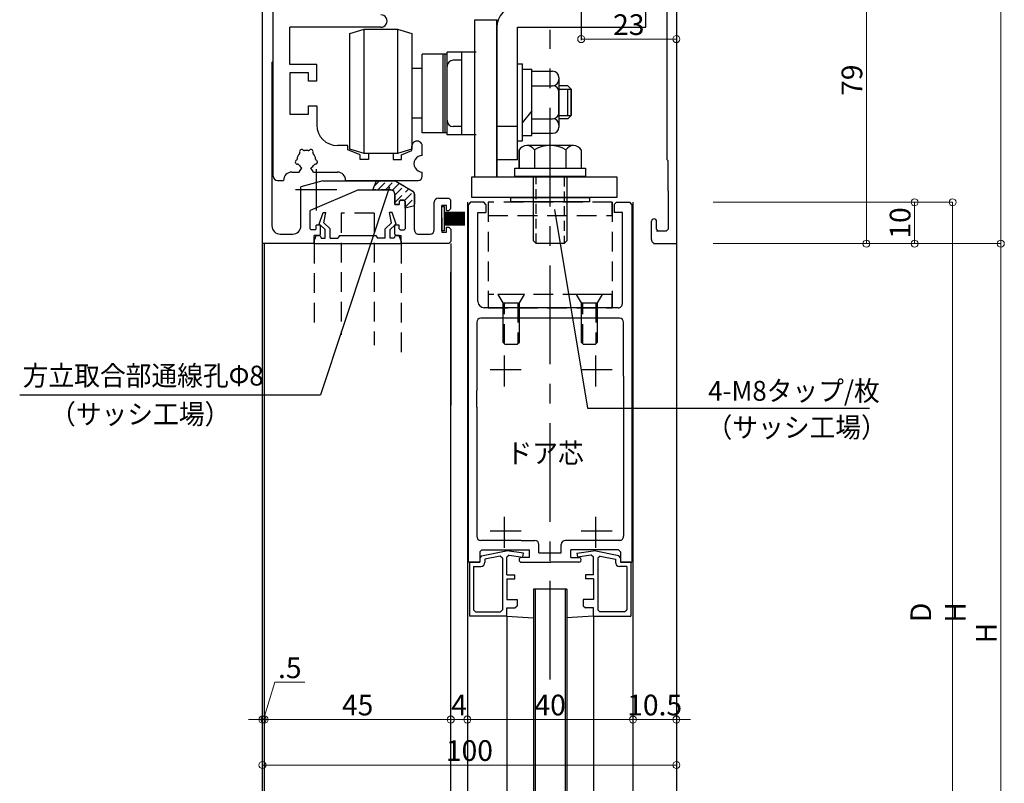
# Model space of a CAD drawing. Units: millimetres. Extents: x 1046 to 1886, y 351 to 945.
# Drawn here: x 1489 to 1727, y 523 to 707 of the extents above; entities that cross this region are included whole.
import ezdxf

# ---------------------------------------------------------------- set-up
doc = ezdxf.new("R2010")
doc.units = ezdxf.units.MM
doc.header["$LTSCALE"] = 0.75
for name, pattern in [('CENTER', [50.8, 31.75, -6.35, 6.35, -6.35]), ('HIDDEN', [9.525, 6.35, -3.175]), ('HIDDEN2', [4.7625, 3.175, -1.5875]), ('HIDDENX2', [19.05, 12.7, -6.35])]:
    doc.linetypes.add(name, pattern=pattern)
doc.layers.get('0').update_dxf_attribs({"lineweight": 25})
for name, color, linetype, lineweight in [('01SASH', 90, 'Continuous', 25), ('02DOOR', 92, 'Continuous', 25), ('02HOKYO', 132, 'Continuous', 20), ('03ENGINE', 150, 'Continuous', 25), ('05LINE', 53, 'Continuous', 18), ('05SUNPO', 140, 'Continuous', 18), ('06BUN', 7, 'Continuous', 18), ('07GLASS', 130, 'Continuous', 25), ('08CENTER', 252, 'CENTER', 25), ('09biss', 231, 'Continuous', 13), ('09BOLT', 230, 'Continuous', 25), ('09PARTS', 30, 'Continuous', 20)]:
    doc.layers.add(name, color=color, linetype=linetype, lineweight=lineweight)
doc.layers.add('ZATU', color=3, linetype='Continuous')
doc.styles.add('jad-Kanji', font='MS Gothic.ttf', dxfattribs={"width": 0.95})
doc.dimstyles.new('F5jad', dxfattribs={"dimtxt": 5, "dimasz": 1.7, "dimexe": 0, "dimexo": 4, "dimgap": 1, "dimtad": 1, "dimzin": 12, "dimdsep": 46, "dimtxsty": 'jad-Kanji', "dimblk": 'ORIGIN', "dimcen": 0.09, "dimclrd": 140, "dimclre": 140, "dimclrt": 7, "dimazin": 3, "dimtfac": 1, "dimtmove": 1, "dimatfit": 1, "dimldrblk": 'OPEN30', "dimfxl": 1, "dimtolj": 1, "dimtzin": 0, "dimlwd": 18, "dimlwe": 13, "dimarcsym": 0})

# ---------------------------------------------------------------- blocks, each defined once
blk = doc.blocks.new('A$C21194696')
at = {"layer": '01SASH', "color": 3, "linetype": 'Continuous'}
for p, q in [((1, 100), (171, 100)), ((1, 60.5), (1, 100)), ((1, 100), (11, 100)), ((11, 84.5), (11, 100)), ((52.42, 100), (11, 100)), ((11, 99.7), (11, 100)), ((11, 99.2), (11, 100)), ((171, 94.5), (171, 100)), ((3.8, 98.2), (9.5, 98.2)), ((14.5, 98), (14, 97.5)), ((23.8, 98), (14.5, 98)), ((18.5, 98), (18.5, 97)), ((20.7, 98), (18.5, 98)), ((20.75, 98), (18.5, 98)), ((21, 97.7), (20.7, 98)), ((23.8, 97.7), (21, 97.7)), ((24.2, 98), (23.8, 98)), ((23.8, 97.7), (24.2, 97.7)), ((24.2, 98), (31, 98)), ((24.2, 97.7), (27, 97.7)), ((27.3, 98), (27, 97.7)), ((28, 98), (27.3, 98)), ((28.71, 97.7), (150.7, 97.7)), ((31.3, 97.7), (31, 98)), ((151, 98), (150.7, 97.7)), ((157.8, 98), (151, 98)), ((158.2, 98), (157.8, 98)), ((158.2, 98), (167.5, 98)), ((168, 97.5), (167.5, 98)), ((2.8, 90.81), (2.8, 97.2)), ((14, 97.5), (14, 95.2)), ((14, 95.2), (14.5, 94.7)), ((18.5, 97), (19, 97)), ((23.39, 95.2), (28.5, 95.2)), ((28.5, 95.2), (29, 95.7)), ((29, 97), (29, 95.7)), ((167.5, 95.2), (165.6, 95.2)), ((167.5, 95.2), (168, 95.7)), ((168, 97.5), (168, 95.2)), ((14.5, 94.7), (16.4, 94.7)), ((15, 93.5), (16.4, 93.5)), ((15.58, 83.92), (16.1, 93.3)), ((16.1, 93.3), (17, 93.3)), ((17, 93.3), (17.5, 93.8)), ((18, 95), (17.5, 94.5)), ((17.5, 94.5), (17.5, 93.8)), ((19, 95), (18, 95)), ((18.82, 91.3), (22.71, 94.93)), ((170, 94), (165.6, 94)), ((2.8, 90.81), (10, 82.5)), ((14, 92.5), (14, 87)), ((18.5, 87.2), (18.5, 90.57)), ((13.4, 86.5), (13.5, 86.5)), ((13.5, 86.5), (14, 87)), ((18.5, 87.2), (18.5, 86.8)), ((18.5, 82.91), (18.5, 86.8)), ((12, 83.5), (14.4, 83.5)), ((13.4, 84.7), (14.4, 84.7)), ((3.5, 81.5), (3.5, 64.5)), ((4.5, 82.5), (6, 82.5)), ((8.21, 80.29), (6, 82.5)), ((14.08, 82.5), (10, 82.5)), ((16.29, 80.29), (18.21, 82.21)), ((15.59, 80), (8.91, 80)), ((3.5, 64.5), (4, 64)), ((4, 64), (18.5, 64)), ((3, 60.5), (1, 60.5)), ((3, 60.5), (3, 59.3)), ((4.6, 61.5), (4.3, 61.2)), ((4.3, 61.2), (4.3, 60.3)), ((4.3, 60.3), (4.6, 60)), ((4.6, 61.5), (11.2, 61.5)), ((4.6, 60), (5.5, 60)), ((5.5, 59), (5.5, 60)), ((10, 61.5), (10, 61.5)), ((10.5, 60), (11.2, 60)), ((10.5, 60), (10.5, 59)), ((11.5, 61.2), (11.2, 61.5)), ((11.2, 60), (11.5, 60.3)), ((11.5, 61.2), (11.5, 60.3)), ((12.2, 59), (12.7, 59.5)), ((13.2, 61.5), (12.7, 61)), ((12.7, 61), (12.7, 59.5)), ((13.2, 61.5), (18.5, 61.5)), ((3, 59.3), (3.3, 59)), ((3.3, 59), (5.5, 59)), ((10.5, 59), (12.2, 59)), ((21, 36.5), (21, 59)), ((23.5, 41), (23.5, 59)), ((160.5, 45.5), (160, 45)), ((162.5, 45.5), (160.5, 45.5)), ((163, 45), (162.5, 45.5)), ((167.5, 45.5), (167, 45)), ((167.5, 45.5), (170.5, 45.5)), ((171, 45), (170.5, 45.5)), ((160, 42.5), (160, 45)), ((163, 44.5), (161.75, 44.5)), ((161.75, 44.5), (161.75, 43.3)), ((164.8, 43.3), (161.75, 43.3)), ((167.9, 44), (162.1, 44)), ((162.1, 44), (162.1, 43.3)), ((167.9, 43.3), (162.1, 43.3)), ((163, 44.5), (163, 45)), ((164.8, 43.3), (165.2, 43.3)), ((165.2, 43.3), (168.25, 43.3)), ((167, 44.5), (167, 45)), ((168.25, 44.5), (167, 44.5)), ((167.9, 44), (167.9, 43.3)), ((168.25, 43.3), (168.25, 44.5)), ((171, 45), (171, 33.5)), ((3.3, 41), (3, 40.7)), ((3, 39.5), (3, 40.7)), ((5.5, 41), (3.3, 41)), ((5.5, 40), (5.5, 41)), ((11, 40.5), (10, 40.5)), ((10, 39), (10, 40.5)), ((11, 38.5), (11, 40.5)), ((167.7, 41.5), (161, 41.5)), ((168.7, 37.7), (168.7, 40.5)), ((1, 1.3), (1, 39.5)), ((3, 39.5), (1, 39.5)), ((4.5, 40), (4.2, 39.7)), ((4.2, 38.8), (4.2, 39.7)), ((4.2, 38.8), (4.5, 38.5)), ((5.5, 40), (4.5, 40)), ((9.5, 38.5), (4.5, 38.5)), ((9.5, 38.5), (10, 39)), ((20, 35.5), (11, 38.5)), ((24.5, 40), (27.5, 40)), ((27.5, 38), (27.5, 40)), ((2.7, 37.3), (2.2, 36.8)), ((2.2, 2), (2.2, 36.8)), ((10.81, 37.3), (2.7, 37.3)), ((19.81, 34.3), (10.81, 37.3)), ((21, 36.5), (22, 36.5)), ((24, 38), (22, 38)), ((22, 38), (22, 36.5)), ((22.47, 35.89), (22.03, 37.21)), ((22.18, 35.5), (22.47, 35.89)), ((23.74, 35.88), (23.17, 37.59)), ((24, 28.7), (24, 38)), ((26.5, 17), (26.5, 38)), ((26.5, 38), (27.5, 38)), ((155.93, 32.23), (158.22, 36.2)), ((167.7, 36.7), (159.09, 36.7)), ((19.81, 34.3), (22.6, 34.3)), ((20, 35.5), (22.18, 35.5)), ((160.8, 34.5), (160.5, 34.2)), ((160.5, 33.3), (160.5, 34.2)), ((160.8, 34.5), (167.4, 34.5)), ((167.7, 34.2), (167.4, 34.5)), ((167.7, 33.3), (167.7, 34.2)), ((171, 33.5), (169, 33.5)), ((169, 32.3), (169, 33.5)), ((155.8, 14.58), (155.8, 31.73)), ((158, 23.2), (158, 31)), ((159, 32), (161.5, 32)), ((160.5, 33.3), (160.8, 33)), ((160.8, 33), (161.5, 33)), ((161.5, 32), (161.5, 33)), ((167.4, 33), (166.5, 33)), ((166.5, 33), (166.5, 32)), ((168.7, 32), (166.5, 32)), ((167.4, 33), (167.7, 33.3)), ((168.7, 32), (169, 32.3)), ((24, 28.3), (24, 28.7)), ((24, 28.3), (24, 18.12)), ((158, 23.2), (163, 11.5)), ((24, 18.12), (25, 7.59)), ((26.5, 17), (27.5, 11.09)), ((155.8, 14.58), (157.3, 9.3)), ((168.7, 14), (166.5, 14)), ((166.5, 14), (166.5, 13)), ((167.4, 13), (166.5, 13)), ((167.7, 12.7), (167.4, 13)), ((167.7, 12.7), (167.7, 11.8)), ((169, 13.7), (168.7, 14)), ((169, 13.7), (169, 12.5)), ((171, 12.5), (169, 12.5)), ((171, 12.5), (171, 0)), ((27.5, 4.5), (27.5, 11.09)), ((167.4, 11.5), (163, 11.5)), ((167.4, 11.5), (167.7, 11.8)), ((25, 2.5), (25, 7.59)), ((166.7, 9.3), (157.3, 9.3)), ((168.7, 4.3), (168.7, 7.3)), ((19.38, 3.05), (19.52, 2.07)), ((20.37, 4.2), (23.5, 4.2)), ((21.18, 3), (20.68, 2.43)), ((20.68, 2.43), (21, 0.3)), ((21, 2.5), (21, 0)), ((22, 2.5), (21, 2.5)), ((21.18, 3), (21.8, 3)), ((21.8, 3), (22.05, 2.63)), ((22, 2.5), (22, 1.5)), ((22.05, 2.63), (22.45, 2.54)), ((23.74, 3.26), (22.45, 2.54)), ((23.74, 3.26), (23.5, 4.2)), ((29.5, 2.5), (126.95, 2.5)), ((126.95, 2.5), (127.19, 2.3)), ((21, 0.3), (2, 0.3)), ((2.2, 2), (2.7, 1.5)), ((19.03, 1.5), (2.7, 1.5)), ((19.03, 1.5), (19.52, 2.07)), ((171, 0), (21, 0)), ((24, 1.5), (22, 1.5)), ((127.19, 2.3), (166.7, 2.3))]:
    blk.add_line(p, q, dxfattribs=at)
at = {"layer": '01SASH', "color": 3, "linetype": 'CENTER'}
for p, q in [((5, 92), (5, 82)), ((0, 87), (10, 87)), ((25, 18), (25, 8)), ((158, 18), (158, 8)), ((20, 13), (28.8, 13)), ((153, 13), (163, 13))]:
    blk.add_line(p, q, dxfattribs=at)
at = {"layer": '01SASH', "linetype": 'Continuous'}
for p, q in [((163.5, 48.85), (163.5, 44)), ((163.8, 48.85), (163.8, 44)), ((164.1, 48.85), (164.1, 44)), ((164.4, 48.85), (164.4, 44)), ((164.7, 48.85), (164.7, 44)), ((165, 48.85), (165, 44)), ((165.3, 48.85), (165.3, 44)), ((165.6, 48.85), (165.6, 44)), ((165.9, 48.85), (165.9, 44)), ((166.2, 48.85), (166.2, 44)), ((166.5, 48.85), (166.5, 44))]:
    blk.add_line(p, q, dxfattribs=at)
at = {"layer": '01SASH', "color": 3}
blk.add_line((27.8, 13), (28.8, 13), dxfattribs=at)
at = {"layer": '01SASH', "color": 3, "linetype": 'Continuous'}
for centre, radius, start, end in [((3.8, 97.2), 1, 90, 180), ((9.5, 99.7), 1.5, 270, 0), ((28, 97), 1, 0, 90), ((19, 96), 1, 270, 90), ((23.39, 94.2), 1, 90, 133.025), ((165.6, 94.6), 0.6, 90, 270), ((15, 92.5), 1, 90, 180), ((16.4, 94.1), 0.6, 270, 90), ((170, 95), 1, 270, 0), ((19.5, 90.57), 1, 133.025, 180), ((13.4, 85.6), 0.9, 90, 270), ((12, 84.5), 1, 180, 270), ((14.08, 84), 1.5, 270, 356.8202), ((14.4, 84.1), 0.6, 270, 90), ((4.5, 81.5), 1, 90, 180), ((17.5, 82.91), 1, 315, 0), ((8.91, 81), 1, 225, 270), ((15.59, 81), 1, 270, 315), ((18.5, 59), 5, 0, 90), ((18.5, 59), 2.5, 0, 90), ((24.5, 41), 1, 180, 270), ((161, 42.5), 1, 180, 270), ((167.7, 40.5), 1, 0, 90), ((22.6, 37.4), 0.6, 18.4084, 198.4084), ((22.6, 35.5), 1.2, 270, 18.4084), ((159.09, 35.7), 1, 90, 150), ((167.7, 37.7), 1, 270, 0), ((156.8, 31.73), 1, 150, 180), ((159, 31), 1, 90, 180), ((166.7, 7.3), 2, 0, 90), ((20.37, 3.2), 1, 90, 188.4268), ((24, 2.5), 1, 270, 0), ((29.5, 4.5), 2, 180, 270), ((166.7, 4.3), 2, 270, 0), ((2, 1.3), 1, 180, 270)]:
    blk.add_arc(centre, radius, start, end, dxfattribs=at)
blk = doc.blocks.new('_Origin')
at = {"color": 0, "linetype": 'ByBlock', "lineweight": -2}
blk.add_line((0, 0), (-1, 0), dxfattribs=at)
blk.add_circle((0, 0), 0.5, dxfattribs=at)
blk = doc.blocks.new('*D25')
at = {"layer": '05SUNPO', "color": 140, "lineweight": 13}
for p, q in [((1624.77, 706.56), (1624.77, 702.56)), ((1647.77, 706.56), (1647.77, 702.56))]:
    blk.add_line(p, q, dxfattribs=at)
at = {"layer": '05SUNPO', "color": 140, "lineweight": 18}
blk.add_line((1626.47, 702.56), (1646.07, 702.56), dxfattribs=at)
at = {"layer": 'Defpoints', "color": 0}
for p in [(1624.77, 702.56), (1647.77, 702.56), (1647.77, 702.56)]:
    blk.add_point(p, dxfattribs=at)
at = {"layer": '05SUNPO', "color": 140, "lineweight": 18, "xscale": 1.7, "yscale": 1.7, "zscale": 1.7, "rotation": 180}
blk.add_blockref('_Origin', (1624.77, 702.56), dxfattribs=at)
at = {"layer": '05SUNPO', "color": 140, "lineweight": 18, "xscale": 1.7, "yscale": 1.7, "zscale": 1.7}
blk.add_blockref('_Origin', (1647.77, 702.56), dxfattribs=at)
at = {"layer": '05SUNPO', "color": 7, "insert": (1636.27, 706.06), "char_height": 5, "attachment_point": 5, "style": 'jad-Kanji'}
blk.add_mtext('\\A1;23', dxfattribs=at)
blk = doc.blocks.new('_Open30')
at = {"color": 0, "linetype": 'ByBlock', "lineweight": -2}
for p, q in [((-1, 0.27), (0, 0)), ((0, 0), (-1, -0.27)), ((0, 0), (-1, 0))]:
    blk.add_line(p, q, dxfattribs=at)
blk = doc.blocks.new('*D26')
at = {"layer": '05SUNPO', "color": 140, "lineweight": 13}
for p, q in [((1547.77, 531.15), (1547.77, 527.15)), ((1647.77, 531.15), (1647.77, 527.15))]:
    blk.add_line(p, q, dxfattribs=at)
at = {"layer": '05SUNPO', "color": 140, "lineweight": 18}
blk.add_line((1549.47, 527.15), (1646.07, 527.15), dxfattribs=at)
at = {"layer": 'Defpoints', "color": 0}
for p in [(1547.77, 527.15), (1647.77, 527.15), (1647.77, 527.15)]:
    blk.add_point(p, dxfattribs=at)
at = {"layer": '05SUNPO', "color": 140, "lineweight": 18, "xscale": 1.7, "yscale": 1.7, "zscale": 1.7, "rotation": 180}
blk.add_blockref('_Origin', (1547.77, 527.15), dxfattribs=at)
at = {"layer": '05SUNPO', "color": 140, "lineweight": 18, "xscale": 1.7, "yscale": 1.7, "zscale": 1.7}
blk.add_blockref('_Origin', (1647.77, 527.15), dxfattribs=at)
at = {"layer": '05SUNPO', "color": 7, "insert": (1597.77, 530.65), "char_height": 5, "attachment_point": 5, "style": 'jad-Kanji'}
blk.add_mtext('\\A1;100', dxfattribs=at)
blk = doc.blocks.new('*D27')
at = {"layer": '05SUNPO', "color": 140, "lineweight": 13}
for p, q in [((1548.27, 541.26), (1548.27, 538.15)), ((1593.27, 541.26), (1593.27, 538.15))]:
    blk.add_line(p, q, dxfattribs=at)
at = {"layer": '05SUNPO', "color": 140, "lineweight": 18}
blk.add_line((1549.97, 538.15), (1591.57, 538.15), dxfattribs=at)
at = {"layer": 'Defpoints', "color": 0}
for p in [(1548.27, 545.26), (1593.27, 545.26), (1593.27, 538.15)]:
    blk.add_point(p, dxfattribs=at)
at = {"layer": '05SUNPO', "color": 140, "lineweight": 18, "xscale": 1.7, "yscale": 1.7, "zscale": 1.7, "rotation": 180}
blk.add_blockref('_Origin', (1548.27, 538.15), dxfattribs=at)
at = {"layer": '05SUNPO', "color": 140, "lineweight": 18, "xscale": 1.7, "yscale": 1.7, "zscale": 1.7}
blk.add_blockref('_Origin', (1593.27, 538.15), dxfattribs=at)
at = {"layer": '05SUNPO', "color": 7, "insert": (1570.77, 541.65), "char_height": 5, "attachment_point": 5, "style": 'jad-Kanji'}
blk.add_mtext('\\A1;45', dxfattribs=at)
blk = doc.blocks.new('*D28')
at = {"layer": '05SUNPO', "color": 140, "lineweight": 18}
for p, q in [((1548.02, 538.15), (1550.72, 547.15)), ((1550.72, 547.15), (1558.03, 547.15)), ((1546.07, 538.15), (1544.37, 538.15)), ((1547.77, 538.15), (1548.27, 538.15)), ((1547.77, 538.15), (1548.27, 538.15)), ((1549.97, 538.15), (1551.67, 538.15))]:
    blk.add_line(p, q, dxfattribs=at)
at = {"layer": '05SUNPO', "color": 140, "lineweight": 13}
for p, q in [((1547.77, 542.15), (1547.77, 538.15)), ((1548.27, 542.15), (1548.27, 538.15))]:
    blk.add_line(p, q, dxfattribs=at)
at = {"layer": 'Defpoints', "color": 0}
for p in [(1547.77, 538.15), (1548.27, 538.15), (1548.27, 538.15)]:
    blk.add_point(p, dxfattribs=at)
at = {"layer": '05SUNPO', "color": 140, "lineweight": 18, "xscale": 1.7, "yscale": 1.7, "zscale": 1.7}
blk.add_blockref('_Origin', (1547.77, 538.15), dxfattribs=at)
at = {"layer": '05SUNPO', "color": 140, "lineweight": 18, "xscale": 1.7, "yscale": 1.7, "zscale": 1.7, "rotation": 180}
blk.add_blockref('_Origin', (1548.27, 538.15), dxfattribs=at)
at = {"layer": '05SUNPO', "color": 7, "insert": (1554.37, 550.65), "char_height": 5, "attachment_point": 5, "style": 'jad-Kanji'}
blk.add_mtext('\\A1;.5', dxfattribs=at)
blk = doc.blocks.new('*D29')
at = {"layer": '05SUNPO', "color": 140, "lineweight": 13}
for p, q in [((1597.27, 541.26), (1597.27, 538.15)), ((1637.27, 541.26), (1637.27, 538.15))]:
    blk.add_line(p, q, dxfattribs=at)
at = {"layer": '05SUNPO', "color": 140, "lineweight": 18}
blk.add_line((1598.97, 538.15), (1635.57, 538.15), dxfattribs=at)
at = {"layer": 'Defpoints', "color": 0}
for p in [(1597.27, 545.26), (1637.27, 545.26), (1637.27, 538.15)]:
    blk.add_point(p, dxfattribs=at)
at = {"layer": '05SUNPO', "color": 140, "lineweight": 18, "xscale": 1.7, "yscale": 1.7, "zscale": 1.7, "rotation": 180}
blk.add_blockref('_Origin', (1597.27, 538.15), dxfattribs=at)
at = {"layer": '05SUNPO', "color": 140, "lineweight": 18, "xscale": 1.7, "yscale": 1.7, "zscale": 1.7}
blk.add_blockref('_Origin', (1637.27, 538.15), dxfattribs=at)
at = {"layer": '05SUNPO', "color": 7, "insert": (1617.27, 541.65), "char_height": 5, "attachment_point": 5, "style": 'jad-Kanji'}
blk.add_mtext('\\A1;40', dxfattribs=at)
blk = doc.blocks.new('*D30')
at = {"layer": '05SUNPO', "color": 140, "lineweight": 13}
for p, q in [((1593.27, 541.26), (1593.27, 538.15)), ((1597.27, 541.26), (1597.27, 538.15))]:
    blk.add_line(p, q, dxfattribs=at)
at = {"layer": '05SUNPO', "color": 140, "lineweight": 18}
for p, q in [((1591.57, 538.15), (1589.87, 538.15)), ((1593.27, 538.15), (1597.27, 538.15)), ((1598.97, 538.15), (1600.67, 538.15))]:
    blk.add_line(p, q, dxfattribs=at)
at = {"layer": 'Defpoints', "color": 0}
for p in [(1593.27, 545.26), (1597.27, 545.26), (1597.27, 538.15)]:
    blk.add_point(p, dxfattribs=at)
at = {"layer": '05SUNPO', "color": 140, "lineweight": 18, "xscale": 1.7, "yscale": 1.7, "zscale": 1.7}
blk.add_blockref('_Origin', (1593.27, 538.15), dxfattribs=at)
at = {"layer": '05SUNPO', "color": 140, "lineweight": 18, "xscale": 1.7, "yscale": 1.7, "zscale": 1.7, "rotation": 180}
blk.add_blockref('_Origin', (1597.27, 538.15), dxfattribs=at)
at = {"layer": '05SUNPO', "color": 7, "insert": (1595.27, 541.65), "char_height": 5, "attachment_point": 5, "style": 'jad-Kanji'}
blk.add_mtext('\\A1;4', dxfattribs=at)
blk = doc.blocks.new('*D24')
at = {"layer": '05SUNPO', "color": 140, "lineweight": 13}
for p, q in [((1637.27, 541.26), (1637.27, 538.15)), ((1647.77, 541.26), (1647.77, 538.15))]:
    blk.add_line(p, q, dxfattribs=at)
at = {"layer": '05SUNPO', "color": 140, "lineweight": 18}
for p, q in [((1635.57, 538.15), (1633.87, 538.15)), ((1637.27, 538.15), (1647.77, 538.15)), ((1649.47, 538.15), (1651.17, 538.15))]:
    blk.add_line(p, q, dxfattribs=at)
at = {"layer": 'Defpoints', "color": 0}
for p in [(1637.27, 545.26), (1647.77, 545.26), (1647.77, 538.15)]:
    blk.add_point(p, dxfattribs=at)
at = {"layer": '05SUNPO', "color": 140, "lineweight": 18, "xscale": 1.7, "yscale": 1.7, "zscale": 1.7}
blk.add_blockref('_Origin', (1637.27, 538.15), dxfattribs=at)
at = {"layer": '05SUNPO', "color": 140, "lineweight": 18, "xscale": 1.7, "yscale": 1.7, "zscale": 1.7, "rotation": 180}
blk.add_blockref('_Origin', (1647.77, 538.15), dxfattribs=at)
at = {"layer": '05SUNPO', "color": 7, "insert": (1642.52, 541.65), "char_height": 5, "attachment_point": 5, "style": 'jad-Kanji'}
blk.add_mtext('\\A1;10.5', dxfattribs=at)
blk = doc.blocks.new('*D31')
at = {"layer": '05SUNPO', "color": 140, "lineweight": 18}
for p, q in [((1656.63, 823.14), (1726.13, 823.14)), ((1726.13, 654.84), (1726.13, 821.44)), ((1656.63, 653.14), (1726.13, 653.14))]:
    blk.add_line(p, q, dxfattribs=at)
at = {"layer": 'Defpoints', "color": 0}
for p in [(1652.63, 823.14), (1726.13, 823.14), (1652.63, 653.14)]:
    blk.add_point(p, dxfattribs=at)
at = {"layer": '05SUNPO', "color": 140, "lineweight": 18, "xscale": 1.7, "yscale": 1.7, "zscale": 1.7}
for p, rotation in [((1726.13, 823.14), 90), ((1726.13, 653.14), 270)]:
    blk.add_blockref('_Origin', p, dxfattribs=dict(at, rotation=rotation))
at = {"layer": '05SUNPO', "color": 7, "insert": (1722.63, 738.14), "char_height": 5, "attachment_point": 5, "rotation": 90, "style": 'jad-Kanji'}
blk.add_mtext('\\A1;170', dxfattribs=at)
blk = doc.blocks.new('*D32')
at = {"layer": '05SUNPO', "color": 140, "lineweight": 18}
for p, q in [((1628.77, 732.14), (1693.67, 732.14)), ((1693.67, 730.44), (1693.67, 654.84)), ((1656.63, 653.14), (1693.67, 653.14))]:
    blk.add_line(p, q, dxfattribs=at)
at = {"layer": 'Defpoints', "color": 0}
for p in [(1624.77, 732.14), (1652.63, 653.14), (1693.67, 653.14)]:
    blk.add_point(p, dxfattribs=at)
at = {"layer": '05SUNPO', "color": 140, "lineweight": 18, "xscale": 1.7, "yscale": 1.7, "zscale": 1.7}
for p, rotation in [((1693.67, 732.14), 90), ((1693.67, 653.14), 270)]:
    blk.add_blockref('_Origin', p, dxfattribs=dict(at, rotation=rotation))
at = {"layer": '05SUNPO', "color": 7, "insert": (1690.17, 692.64), "char_height": 5, "attachment_point": 5, "rotation": 90, "style": 'jad-Kanji'}
blk.add_mtext('\\A1;79', dxfattribs=at)
blk = doc.blocks.new('*D33')
at = {"layer": '05SUNPO', "color": 140, "lineweight": 18}
for p, q in [((1656.63, 663.14), (1705.31, 663.14)), ((1705.31, 654.84), (1705.31, 661.44)), ((1656.63, 653.14), (1705.31, 653.14))]:
    blk.add_line(p, q, dxfattribs=at)
at = {"layer": 'Defpoints', "color": 0}
for p in [(1652.63, 663.14), (1705.31, 663.14), (1652.63, 653.14)]:
    blk.add_point(p, dxfattribs=at)
at = {"layer": '05SUNPO', "color": 140, "lineweight": 18, "xscale": 1.7, "yscale": 1.7, "zscale": 1.7}
for p, rotation in [((1705.31, 663.14), 90), ((1705.31, 653.14), 270)]:
    blk.add_blockref('_Origin', p, dxfattribs=dict(at, rotation=rotation))
at = {"layer": '05SUNPO', "color": 7, "insert": (1701.81, 658.14), "char_height": 5, "attachment_point": 5, "rotation": 90, "style": 'jad-Kanji'}
blk.add_mtext('\\A1;10', dxfattribs=at)
blk = doc.blocks.new('*D34')
at = {"layer": '05SUNPO', "color": 140, "lineweight": 18}
for p, q in [((1656.63, 663.14), (1714.49, 663.14)), ((1714.49, 661.44), (1714.49, 466.65))]:
    blk.add_line(p, q, dxfattribs=at)
at = {"layer": 'Defpoints', "color": 0}
for p in [(1652.63, 663.14), (1652.63, 466.65), (1714.49, 466.65)]:
    blk.add_point(p, dxfattribs=at)
at = {"layer": '05SUNPO', "color": 140, "lineweight": 18, "xscale": 1.7, "yscale": 1.7, "zscale": 1.7, "rotation": 90}
blk.add_blockref('_Origin', (1714.49, 663.14), dxfattribs=at)
at = {"layer": '05SUNPO', "color": 7, "insert": (1710.98, 564.04), "char_height": 5, "attachment_point": 5, "rotation": 90, "style": 'jad-Kanji'}
blk.add_mtext('\\A1;D H', dxfattribs=at)
blk = doc.blocks.new('_None')
blk = doc.blocks.new('*D36')
at = {"layer": '05SUNPO', "color": 140, "lineweight": 18}
for p, q in [((1656.63, 653.14), (1726.13, 653.14)), ((1726.13, 651.44), (1726.13, 466.65))]:
    blk.add_line(p, q, dxfattribs=at)
at = {"layer": 'Defpoints', "color": 0}
for p in [(1652.63, 653.14), (1652.63, 466.65), (1726.13, 466.65)]:
    blk.add_point(p, dxfattribs=at)
at = {"layer": '05SUNPO', "color": 140, "lineweight": 18, "xscale": 1.7, "yscale": 1.7, "zscale": 1.7, "rotation": 90}
blk.add_blockref('_Origin', (1726.13, 653.14), dxfattribs=at)
at = {"layer": '05SUNPO', "color": 7, "insert": (1722.63, 559.04), "char_height": 5, "attachment_point": 5, "rotation": 90, "style": 'jad-Kanji'}
blk.add_mtext('\\A1;H', dxfattribs=at)

msp = doc.modelspace()

# ---------------------------------------------------------------- linework, layer by layer
at = {"layer": '01SASH', "color": 3, "linetype": 'Continuous'}
for p, q in [((1547.771, 441.671), (1547.771, 836.671)), ((1647.771, 836.671), (1647.771, 434.649)), ((1593.27, 653.141), (1593.27, 614.141))]:
    msp.add_line(p, q, dxfattribs=at)
at = {"layer": '01SASH'}
for p, q in [((1548.271, 441.636), (1548.271, 653.141)), ((1593.271, 438.476), (1593.271, 646.237))]:
    msp.add_line(p, q, dxfattribs=at)
at = {"layer": '01SASH', "linetype": 'HIDDEN'}
for p, q in [((1560.27, 653.141), (1560.27, 633.06)), ((1581.27, 653.141), (1581.27, 626.627))]:
    msp.add_line(p, q, dxfattribs=at)
at = {"layer": '02DOOR'}
for p, q in [((1597.271, 663.142), (1597.271, 438.195)), ((1598.021, 663.141), (1597.521, 662.641)), ((1597.521, 576.141), (1597.521, 662.641)), ((1601.271, 663.141), (1598.021, 663.141)), ((1601.771, 662.641), (1601.271, 663.141)), ((1601.771, 662.641), (1601.771, 660.641)), ((1633.271, 663.141), (1632.771, 662.641)), ((1632.771, 662.641), (1632.771, 660.641)), ((1633.271, 663.141), (1636.521, 663.141)), ((1637.021, 662.641), (1636.521, 663.141)), ((1637.021, 662.641), (1637.021, 576.141)), ((1637.271, 663.142), (1637.271, 435.387)), ((1599.821, 639.141), (1599.821, 660.641)), ((1599.821, 660.641), (1601.771, 660.641)), ((1634.721, 660.641), (1632.771, 660.641)), ((1634.721, 638.641), (1634.721, 660.641)), ((1633.721, 637.641), (1601.321, 637.641)), ((1634.021, 635.141), (1600.521, 635.141)), ((1599.521, 634.141), (1599.521, 617.641)), ((1635.021, 621.109), (1635.021, 634.141)), ((1606.271, 618.641), (1606.271, 626.141)), ((1628.271, 618.641), (1628.271, 626.141)), ((1610.271, 622.641), (1602.771, 622.641)), ((1632.271, 622.641), (1624.771, 622.641)), ((1635.021, 621.109), (1635.021, 582.441)), ((1599.521, 613.641), (1599.521, 617.641)), ((1599.521, 613.641), (1599.521, 582.441)), ((1637.271, 588.624), (1637.271, 550.508)), ((1606.271, 579.641), (1606.271, 587.141)), ((1628.271, 579.641), (1628.271, 587.141)), ((1610.271, 583.641), (1602.771, 583.641)), ((1632.271, 583.641), (1624.771, 583.641)), ((1602.266, 581.441), (1600.521, 581.441)), ((1610.275, 581.441), (1602.266, 581.441)), ((1610.275, 581.441), (1613.571, 581.441)), ((1614.571, 578.441), (1614.571, 580.441)), ((1619.971, 578.441), (1619.971, 580.441)), ((1624.266, 581.441), (1620.971, 581.441)), ((1632.275, 581.441), (1624.266, 581.441)), ((1634.021, 581.441), (1632.275, 581.441)), ((1600.771, 579.141), (1600.271, 578.641)), ((1600.271, 578.641), (1600.271, 576.141)), ((1600.672, 577.722), (1606.672, 578.931)), ((1600.771, 579.141), (1612.271, 579.141)), ((1606.845, 578.935), (1606.672, 578.931)), ((1610.845, 578.335), (1606.845, 578.935)), ((1610.696, 577.347), (1610.845, 578.335)), ((1612.271, 577.341), (1612.271, 579.141)), ((1614.571, 578.441), (1619.971, 578.441)), ((1633.771, 579.141), (1622.271, 579.141)), ((1622.271, 577.341), (1622.271, 579.141)), ((1623.696, 578.335), (1627.696, 578.935)), ((1623.696, 578.335), (1623.845, 577.347)), ((1627.869, 578.931), (1627.696, 578.935)), ((1633.869, 577.722), (1627.869, 578.931)), ((1634.271, 578.641), (1633.771, 579.141)), ((1634.271, 578.641), (1634.271, 576.141)), ((1600.271, 576.141), (1597.521, 576.141)), ((1597.771, 576.141), (1597.771, 563.141)), ((1597.771, 576.141), (1600.271, 576.141)), ((1600.672, 577.722), (1600.271, 577.232)), ((1600.271, 577.232), (1600.271, 576.141)), ((1605.172, 577.609), (1601.52, 576.873)), ((1601.521, 576.873), (1601.521, 576.141)), ((1605.77, 577.118), (1605.172, 577.609)), ((1605.77, 577.118), (1605.77, 564.641)), ((1606.77, 573.141), (1606.77, 577.355)), ((1607.345, 577.849), (1606.771, 577.355)), ((1607.345, 577.849), (1610.696, 577.346)), ((1612.271, 577.341), (1610.371, 577.341)), ((1610.371, 576.141), (1617.071, 576.141)), ((1617.071, 576.141), (1617.471, 576.141)), ((1624.171, 576.141), (1617.471, 576.141)), ((1622.271, 577.341), (1624.171, 577.341)), ((1627.196, 577.849), (1623.845, 577.346)), ((1627.77, 577.355), (1627.196, 577.849)), ((1627.77, 573.141), (1627.77, 577.355)), ((1629.369, 577.609), (1628.77, 577.118)), ((1628.77, 577.118), (1628.77, 564.641)), ((1629.369, 577.608), (1633.02, 576.872)), ((1633.02, 576.873), (1633.02, 576.141)), ((1634.27, 577.232), (1633.869, 577.722)), ((1634.27, 577.232), (1634.27, 576.141)), ((1634.27, 576.141), (1637.02, 576.141)), ((1636.77, 576.141), (1634.27, 576.141)), ((1634.271, 576.141), (1637.021, 576.141)), ((1636.77, 576.141), (1636.77, 563.141)), ((1598.771, 575.141), (1600.521, 575.141)), ((1598.771, 575.141), (1598.771, 564.641)), ((1635.77, 575.141), (1634.02, 575.141)), ((1635.77, 575.141), (1635.77, 564.641)), ((1606.77, 573.141), (1608.77, 573.141)), ((1606.77, 572.141), (1608.77, 572.141)), ((1606.77, 572.141), (1606.77, 567.141)), ((1608.77, 572.141), (1608.77, 573.141)), ((1627.77, 573.141), (1625.77, 573.141)), ((1625.77, 573.141), (1625.77, 572.141)), ((1627.77, 572.141), (1625.77, 572.141)), ((1627.77, 572.141), (1627.77, 567.141)), ((1606.77, 567.141), (1609.27, 567.141)), ((1609.27, 567.141), (1609.27, 565.641)), ((1627.77, 567.141), (1625.27, 567.141)), ((1625.27, 567.141), (1625.27, 565.641)), ((1598.771, 564.641), (1599.271, 564.141)), ((1599.271, 564.141), (1605.27, 564.141)), ((1605.27, 564.141), (1605.77, 564.641)), ((1606.77, 563.141), (1606.77, 565.141)), ((1606.77, 565.141), (1608.77, 565.141)), ((1608.77, 565.141), (1609.27, 565.641)), ((1625.27, 565.641), (1625.77, 565.141)), ((1627.77, 565.141), (1625.77, 565.141)), ((1627.77, 563.141), (1627.77, 565.141)), ((1628.77, 564.641), (1629.27, 564.141)), ((1635.27, 564.141), (1629.27, 564.141)), ((1635.27, 564.141), (1635.77, 564.641)), ((1606.77, 563.141), (1597.771, 563.141)), ((1606.771, 563.141), (1606.771, 550.508)), ((1627.77, 563.141), (1636.77, 563.141)), ((1627.771, 563.141), (1627.771, 550.508)), ((1606.771, 560.509), (1606.771, 437.528)), ((1627.771, 560.509), (1627.771, 436.054)), ((1637.271, 560.509), (1637.271, 550.508))]:
    msp.add_line(p, q, dxfattribs=at)
for centre, radius, start, end in [((1601.321, 639.141), 1.5, 180, 270), ((1633.721, 638.641), 1, 269.99998, 0.00002), ((1600.521, 634.141), 1, 90.00002, 180), ((1634.021, 634.141), 1, 0.00004, 90.00002), ((1600.521, 582.441), 1, 180, 269.99998), ((1613.571, 580.441), 1, 0.00004, 90.00002), ((1620.971, 580.441), 1, 90.00002, 180), ((1634.021, 582.441), 1, 269.99998, 0.00002), ((1600.521, 576.141), 1, 270, 359.99998), ((1610.371, 576.741), 0.6, 90.00002, 269.99998), ((1624.171, 576.741), 0.6, 269.99998, 90.00001), ((1634.02, 576.141), 1, 180.00002, 270)]:
    msp.add_arc(centre, radius, start, end, dxfattribs=at)
at = {"layer": '03ENGINE', "color": 5, "linetype": 'Continuous'}
for p, q in [((1550.37, 669.441), (1550.37, 793.441)), ((1554.37, 696.441), (1554.37, 705.441)), ((1576.37, 705.441), (1554.37, 705.441)), ((1560.87, 696.441), (1554.37, 696.441)), ((1560.87, 692.441), (1560.87, 696.441)), ((1558.87, 694.441), (1554.37, 694.441)), ((1554.37, 694.441), (1554.37, 684.441)), ((1558.87, 692.441), (1558.87, 694.441)), ((1560.87, 692.441), (1558.87, 692.441)), ((1558.87, 684.441), (1558.87, 686.441)), ((1558.87, 686.441), (1560.87, 686.441)), ((1554.37, 684.441), (1558.87, 684.441)), ((1568.37, 676.841), (1565.87, 676.841)), ((1568.37, 675.841), (1568.37, 676.841)), ((1571.37, 674.641), (1568.37, 675.841)), ((1581.37, 674.641), (1583.87, 675.641)), ((1583.87, 675.641), (1583.87, 676.691)), ((1586.37, 674.441), (1586.37, 676.691)), ((1571.37, 673.441), (1571.37, 674.641)), ((1573.37, 673.441), (1571.37, 673.441)), ((1573.37, 674.941), (1573.37, 673.441)), ((1579.37, 674.941), (1573.37, 674.941)), ((1579.37, 674.941), (1579.37, 673.441)), ((1579.37, 673.441), (1581.37, 673.441)), ((1581.37, 673.441), (1581.37, 674.641)), ((1556.638, 670.441), (1557.245, 671.492)), ((1560.103, 670.441), (1559.495, 671.492)), ((1551.37, 668.441), (1552.87, 668.441)), ((1554.87, 670.441), (1556.638, 670.441)), ((1560.103, 670.441), (1565.87, 670.441)), ((1567.87, 668.441), (1585.37, 668.441)), ((1586.37, 669.441), (1586.37, 670.441))]:
    msp.add_line(p, q, dxfattribs=at)
at = {"layer": '03ENGINE', "color": 4}
for p, q in [((1640.37, 705.434), (1640.37, 710.434)), ((1604.37, 673.434), (1604.37, 705.444)), ((1609.37, 673.434), (1609.37, 705.434)), ((1609.37, 705.434), (1640.37, 705.434)), ((1609.37, 696.609), (1610.57, 696.609)), ((1610.57, 678.009), (1610.57, 696.609)), ((1610.57, 695.309), (1612.87, 695.309)), ((1612.87, 679.309), (1612.87, 695.309)), ((1612.87, 694.809), (1617.87, 694.809)), ((1619.37, 693.309), (1619.37, 692.809)), ((1619.37, 692.809), (1619.37, 681.309)), ((1612.87, 691.309), (1617.87, 691.309)), ((1617.87, 691.309), (1617.87, 691.309)), ((1621.57, 691.309), (1619.37, 691.309)), ((1619.37, 690.509), (1622.37, 690.509)), ((1619.37, 684.809), (1619.37, 689.809)), ((1621.57, 691.309), (1622.37, 690.509)), ((1621.57, 684.109), (1621.57, 690.509)), ((1622.37, 684.109), (1622.37, 690.509)), ((1622.37, 690.509), (1622.37, 684.109)), ((1612.808, 685.263), (1610.545, 682.374)), ((1612.87, 683.309), (1617.87, 683.309)), ((1617.87, 683.309), (1617.87, 683.309)), ((1619.37, 684.109), (1622.37, 684.109)), ((1621.57, 683.309), (1619.37, 683.309)), ((1622.37, 684.109), (1621.57, 683.309)), ((1609.37, 681.434), (1604.37, 681.434)), ((1619.37, 681.809), (1619.37, 681.309)), ((1609.37, 678.009), (1610.57, 678.009)), ((1610.57, 679.309), (1612.87, 679.309)), ((1612.87, 679.809), (1617.87, 679.809)), ((1609.37, 673.434), (1604.37, 673.434))]:
    msp.add_line(p, q, dxfattribs=at)
at = {"layer": '03ENGINE', "color": 3}
for p, q in [((1599.114, 669.261), (1599.114, 707.261)), ((1599.114, 707.261), (1604.37, 707.261)), ((1604.37, 669.261), (1604.37, 707.261)), ((1604.37, 707.261), (1604.37, 669.261)), ((1598.37, 664.261), (1598.37, 669.261)), ((1598.37, 669.261), (1604.37, 669.261)), ((1604.37, 669.261), (1633.37, 669.261)), ((1633.37, 669.261), (1633.37, 664.261)), ((1633.37, 664.261), (1598.37, 664.261))]:
    msp.add_line(p, q, dxfattribs=at)
at = {"layer": '03ENGINE', "color": 1, "linetype": 'Continuous'}
for p, q in [((1568.87, 703.941), (1572.37, 704.941)), ((1572.37, 704.941), (1580.37, 704.941)), ((1572.37, 674.941), (1572.37, 704.941)), ((1580.37, 704.941), (1583.87, 703.941)), ((1580.37, 704.941), (1580.37, 674.941)), ((1568.87, 675.941), (1568.87, 703.941)), ((1583.87, 703.941), (1583.87, 675.941)), ((1572.37, 674.941), (1568.87, 675.941)), ((1583.87, 675.941), (1580.37, 674.941)), ((1580.37, 674.941), (1572.37, 674.941))]:
    msp.add_line(p, q, dxfattribs=at)
at = {"layer": '03ENGINE', "color": 3, "linetype": 'Continuous'}
for p, q in [((1592.37, 679.441), (1592.37, 699.441)), ((1599.37, 699.441), (1592.37, 699.441)), ((1595.97, 679.441), (1595.97, 699.441)), ((1586.37, 679.941), (1586.37, 698.941)), ((1592.37, 698.941), (1586.37, 698.941)), ((1591.37, 698.941), (1591.37, 679.941)), ((1591.87, 679.941), (1591.87, 698.941)), ((1595.87, 697.441), (1593.87, 697.441)), ((1586.37, 695.441), (1583.87, 695.441)), ((1586.37, 683.441), (1583.87, 683.441)), ((1595.87, 681.441), (1593.87, 681.441)), ((1592.37, 679.941), (1586.37, 679.941)), ((1599.37, 679.441), (1592.37, 679.441))]:
    msp.add_line(p, q, dxfattribs=at)
at = {"layer": '03ENGINE', "color": 5}
msp.add_line((1560.87, 686.441), (1560.87, 681.793), dxfattribs=at)
at = {"layer": '03ENGINE', "color": 4}
for centre, radius, start, end in [((1609.37, 705.434), 5, 90, 180), ((1617.87, 693.309), 1.5, 0, 90), ((1617.87, 692.809), 1.5, 270, 0), ((1617.87, 689.809), 1.5, 0, 90), ((1617.87, 684.809), 1.5, 270, 0), ((1617.87, 681.809), 1.5, 0, 90), ((1617.87, 681.309), 1.5, 270, 0)]:
    msp.add_arc(centre, radius, start, end, dxfattribs=at)
at = {"layer": '03ENGINE', "color": 5, "linetype": 'Continuous'}
for centre, radius, start, end in [((1576.37, 706.941), 1.5, 269.44979, 90.00002), ((1565.87, 681.841), 5, 180.54982, 270), ((1585.12, 676.691), 1.25, 0, 180.00002), ((1557.245, 675.39), 0.5, 40.56432, 199.77703), ((1557.853, 675.91), 0.3, 220.56417, 282.19896), ((1558.392, 673.417), 2.25, 78.63972, 102.19894), ((1558.894, 675.917), 0.3, 258.64037, 318.71385), ((1559.495, 675.39), 0.5, 342.08508, 138.71364), ((1556.197, 672.859), 0.5, 117.41584, 277.73791), ((1555.829, 673.569), 0.3, 297.41546, 356.1226), ((1558.373, 673.396), 2.25, 137.50764, 176.1227), ((1556.493, 675.119), 0.3, 317.50766, 19.77734), ((1560.257, 675.144), 0.3, 162.08437, 222.23761), ((1558.369, 673.429), 2.25, 3.10148, 42.23793), ((1560.544, 672.859), 0.5, 268.99801, 62.35303), ((1560.915, 673.567), 0.3, 183.10081, 242.35318), ((1586.37, 672.441), 2, 89.99998, 270), ((1556.305, 672.066), 0.3, 30.44526, 97.73881), ((1558.503, 673.358), 2.25, 210.44476, 236.01209), ((1558.397, 673.456), 2.25, 299.23443, 326.77869), ((1560.53, 672.059), 0.3, 88.99891, 146.77912), ((1551.37, 669.441), 1, 180.00002, 270), ((1554.87, 668.441), 2, 89.99998, 180.00002), ((1565.87, 668.441), 2, 0, 89.99998), ((1585.37, 669.441), 1, 270, 359.94269)]:
    msp.add_arc(centre, radius, start, end, dxfattribs=at)
at = {"layer": '03ENGINE', "color": 3, "linetype": 'Continuous'}
for centre, start, end in [((1593.87, 695.941), 89.99998, 180.00002), ((1593.87, 682.941), 180.00002, 270)]:
    msp.add_arc(centre, 1.5, start, end, dxfattribs=at)
at = {"layer": '05LINE', "lineweight": -3}
for p, q in [((1578.453, 666.887), (1561.794, 616.619)), ((1618.284, 661.403), (1626.258, 613.391)), ((1489.125, 616.619), (1561.794, 616.619)), ((1626.258, 613.391), (1694.431, 613.391))]:
    msp.add_line(p, q, dxfattribs=at)
at = {"layer": '05SUNPO', "lineweight": -3}
msp.add_line((1624.771, 726.74), (1624.771, 702.35), dxfattribs=at)
at = {"layer": '07GLASS', "linetype": 'HIDDEN'}
for p, q in [((1566.771, 660.513), (1566.771, 631.069)), ((1574.771, 660.513), (1566.771, 660.513)), ((1574.771, 660.513), (1574.771, 628.618))]:
    msp.add_line(p, q, dxfattribs=at)
at = {"layer": '07GLASS'}
for p, q in [((1613.27, 569.641), (1613.27, 437.072)), ((1621.27, 569.641), (1613.27, 569.641)), ((1621.27, 569.641), (1621.27, 436.51)), ((1606.771, 563.141), (1613.27, 562.735)), ((1627.77, 563.141), (1621.27, 562.735))]:
    msp.add_line(p, q, dxfattribs=at)
at = {"layer": '07GLASS', "color": 51}
for p, q in [((1613.67, 569.641), (1613.67, 437.044)), ((1620.87, 569.641), (1620.87, 436.538))]:
    msp.add_line(p, q, dxfattribs=at)
at = {"layer": '08CENTER'}
msp.add_line((1617.27, 547.839), (1617.27, 704.77), dxfattribs=at)
at = {"layer": '09biss', "lineweight": -3}
for points in [[(1605.838, 638.841), (1609.838, 638.841), (1611.038, 640.841), (1604.638, 640.841), (1605.838, 638.841)], [(1624.739, 638.841), (1628.739, 638.841), (1629.939, 640.841), (1623.539, 640.841), (1624.739, 638.841)], [(1605.838, 638.841), (1605.838, 629.341), (1606.338, 628.841), (1609.338, 628.841), (1609.838, 629.341), (1609.838, 638.841)], [(1624.739, 638.841), (1624.739, 629.341), (1625.239, 628.841), (1628.239, 628.841), (1628.739, 629.341), (1628.739, 638.841)]]:
    msp.add_lwpolyline(points, dxfattribs=at)
at = {"layer": '09biss', "linetype": 'HIDDEN', "lineweight": -3}
for points in [[(1606.238, 628.941), (1606.238, 638.841), (1609.438, 638.841), (1609.438, 628.941)], [(1625.139, 628.941), (1625.139, 638.841), (1628.339, 638.841), (1628.339, 628.941)]]:
    msp.add_lwpolyline(points, dxfattribs=at)
at = {"layer": '09BOLT'}
for p, q in [((1609.771, 675.813), (1609.771, 671.346)), ((1609.771, 671.346), (1609.771, 675.813)), ((1622.921, 676.846), (1611.621, 676.846)), ((1613.471, 675.813), (1613.471, 671.346)), ((1621.071, 675.813), (1621.071, 671.346)), ((1624.771, 675.813), (1624.771, 671.346)), ((1608.771, 671.346), (1625.771, 671.346)), ((1608.771, 669.346), (1608.771, 671.346)), ((1625.771, 671.346), (1625.771, 669.346)), ((1625.771, 669.346), (1608.771, 669.346)), ((1613.271, 653.81), (1613.271, 669.346)), ((1621.271, 669.346), (1621.271, 653.81)), ((1613.871, 653.21), (1613.271, 653.81)), ((1620.671, 653.21), (1613.871, 653.21)), ((1621.271, 653.81), (1620.671, 653.21))]:
    msp.add_line(p, q, dxfattribs=at)
at = {"layer": '09BOLT', "linetype": 'HIDDEN2'}
for p, q in [((1613.871, 653.21), (1613.871, 669.346)), ((1620.671, 669.346), (1620.671, 653.21))]:
    msp.add_line(p, q, dxfattribs=at)
at = {"layer": '09BOLT'}
for centre, radius, start, end in [((1611.621, 674.673), 2.173, 31.62837, 148.37163), ((1617.271, 669.342), 7.504, 59.57496, 120.42504), ((1622.921, 674.673), 2.173, 31.62837, 148.37163)]:
    msp.add_arc(centre, radius, start, end, dxfattribs=at)
at = {"layer": '09PARTS', "color": 7, "linetype": 'HIDDEN2', "lineweight": -3}
for p, q in [((1574.473, 666.141), (1575.326, 668.341)), ((1578.77, 666.141), (1574.473, 666.141)), ((1574.857, 667.131), (1576.067, 668.341)), ((1575.326, 668.341), (1579.503, 668.341)), ((1575.663, 666.141), (1577.863, 668.341)), ((1577.459, 666.141), (1579.641, 668.323)), ((1579.478, 665.848), (1578.77, 666.141)), ((1579.113, 665.999), (1580.839, 667.724)), ((1579.503, 668.341), (1579.761, 668.307)), ((1579.761, 668.307), (1580.003, 668.207)), ((1579.77, 664.86), (1581.977, 667.067)), ((1579.77, 663.064), (1583.116, 666.41)), ((1580.003, 668.207), (1583.97, 665.916)), ((1579.77, 665.141), (1579.478, 665.848)), ((1579.77, 662.641), (1579.77, 665.141)), ((1581.07, 663.641), (1580.77, 663.341)), ((1581.97, 663.641), (1581.07, 663.641)), ((1582.27, 663.341), (1581.97, 663.641)), ((1582.057, 663.555), (1584.195, 665.692)), ((1582.27, 661.972), (1584.47, 664.172)), ((1583.97, 665.916), (1584.336, 665.55)), ((1584.336, 665.55), (1584.47, 665.05)), ((1584.47, 665.05), (1584.47, 662.316)), ((1580.77, 662.641), (1579.77, 662.641)), ((1580.77, 663.341), (1580.77, 662.641)), ((1582.27, 661.703), (1582.27, 663.341)), ((1584.47, 662.316), (1582.27, 661.703)), ((1584.388, 662.293), (1584.47, 662.376))]:
    msp.add_line(p, q, dxfattribs=at)
at = {"layer": '09PARTS', "lineweight": -3}
for p, q in [((1607.774, 663.207), (1607.774, 664.298)), ((1607.774, 664.298), (1626.767, 664.298)), ((1626.767, 664.298), (1626.767, 663.207)), ((1626.767, 663.207), (1607.774, 663.207))]:
    msp.add_line(p, q, dxfattribs=at)
at = {"layer": '09PARTS', "linetype": 'HIDDENX2', "lineweight": -3, "ltscale": 0.5}
for p, q in [((1602.271, 663.141), (1602.271, 637.641)), ((1602.271, 663.141), (1602.271, 659.941)), ((1632.271, 663.141), (1602.271, 663.141)), ((1632.271, 663.141), (1632.271, 637.641)), ((1632.271, 659.941), (1632.271, 663.141)), ((1602.271, 659.941), (1632.271, 659.941)), ((1602.271, 640.841), (1602.271, 637.641)), ((1632.271, 640.841), (1602.271, 640.841)), ((1632.271, 637.641), (1632.271, 640.841)), ((1602.271, 637.641), (1632.271, 637.641))]:
    msp.add_line(p, q, dxfattribs=at)
at = {"layer": 'ZATU', "color": 3}
for p, q in [((1561.448, 657.81), (1562.448, 660.641)), ((1562.448, 660.641), (1563.116, 660.641)), ((1562.599, 658.153), (1563.116, 660.641)), ((1578.942, 658.153), (1578.425, 660.641)), ((1579.092, 660.641), (1578.425, 660.641)), ((1580.093, 657.81), (1579.092, 660.641)), ((1561.448, 657.81), (1561.773, 657.644)), ((1561.773, 657.644), (1562.897, 656.575)), ((1562.599, 658.153), (1564.097, 656.728)), ((1562.897, 654.505), (1562.897, 656.575)), ((1564.097, 654.505), (1564.097, 656.728)), ((1578.942, 658.153), (1577.444, 656.728)), ((1577.444, 654.505), (1577.444, 656.728)), ((1579.768, 657.644), (1578.644, 656.575)), ((1578.644, 654.505), (1578.644, 656.575)), ((1580.093, 657.81), (1579.768, 657.644)), ((1560.27, 653.773), (1560.711, 655.141)), ((1560.711, 655.141), (1561.723, 655.141)), ((1561.723, 655.141), (1561.973, 654.505)), ((1561.973, 654.505), (1562.897, 654.505)), ((1564.097, 654.505), (1566.012, 654.505)), ((1566.359, 655.128), (1566.012, 654.505)), ((1566.359, 655.128), (1575.182, 655.128)), ((1575.182, 655.128), (1575.529, 654.505)), ((1577.444, 654.505), (1575.529, 654.505)), ((1579.568, 654.505), (1578.644, 654.505)), ((1579.818, 655.141), (1579.568, 654.505)), ((1580.83, 655.141), (1579.818, 655.141)), ((1581.27, 653.773), (1580.83, 655.141)), ((1560.27, 653.773), (1560.27, 653.141)), ((1560.27, 653.141), (1560.27, 653.773)), ((1560.27, 653.141), (1581.27, 653.141)), ((1581.27, 653.773), (1581.27, 653.141))]:
    msp.add_line(p, q, dxfattribs=at)

# ---------------------------------------------------------------- block references
at = {"layer": '02HOKYO', "lineweight": -3, "rotation": 270}
msp.add_blockref('A$C21194696', (1547.77, 824.141), dxfattribs=at)

# ---------------------------------------------------------------- texts
at = {"layer": '06BUN', "style": 'jad-Kanji', "width": 0.95}
for s, p in [('方立取合部通線孔Φ8', (1489.846, 618.853)), ('4-M8タップ/枚', (1655.463, 615.177)), ('（サッシ工場）', (1496.458, 609.54)), ('（サッシ工場）', (1655.063, 606.335)), ('ドア芯', (1606.732, 600.121))]:
    msp.add_text(s, height=4.8, dxfattribs=at).set_placement(p)

# ---------------------------------------------------------------- dimensions: what is measured, and where the dimension line sits
at = {"layer": '05SUNPO'}
for base, p1, p2, picture, middle in [((1726.132, 823.141), (1652.625, 653.141), (1652.625, 823.141), '*D31', (1722.632, 738.141)), ((1693.667, 653.141), (1624.771, 732.141), (1652.625, 653.141), '*D32', (1690.167, 692.641)), ((1705.305, 663.141), (1652.625, 653.141), (1652.625, 663.141), '*D33', (1701.805, 658.141))]:
    dim = msp.add_linear_dim(base=base, p1=p1, p2=p2, angle=90, dimstyle='F5jad', override={"dimlwe": 18}, dxfattribs=at)
    dim.commit()
    dim.dimension.update_dxf_attribs({"geometry": picture, "text_midpoint": middle})
for base, p1, p2, picture, middle in [((1647.771, 702.556), (1624.771, 702.556), (1647.771, 702.556), '*D25', (1636.271, 706.056)), ((1548.271, 538.153), (1547.771, 538.153), (1548.271, 538.153), '*D28', (1551.721, 550.653)), ((1593.271, 538.153), (1548.271, 545.264), (1593.271, 545.264), '*D27', (1570.771, 541.653)), ((1637.271, 538.153), (1597.271, 545.264), (1637.271, 545.264), '*D29', (1617.271, 541.653)), ((1647.771, 527.153), (1547.771, 527.153), (1647.771, 527.153), '*D26', (1597.771, 530.653))]:
    dim = msp.add_linear_dim(base=base, p1=p1, p2=p2, dimstyle='F5jad', dxfattribs=at)
    dim.commit()
    dim.dimension.update_dxf_attribs({"geometry": picture, "text_midpoint": middle})
for base, p1, text, picture, middle in [((1714.494, 466.645), (1652.625, 663.141), 'D H', '*D34', (1710.981, 564.043)), ((1726.132, 466.645), (1652.625, 653.141), 'H', '*D36', (1722.632, 559.043))]:
    dim = msp.add_linear_dim(base=base, p1=p1, p2=(1652.625, 466.645), angle=90, text=text, dimstyle='F5jad', override={"dimblk1": 'Origin', "dimblk2": 'None', "dimsah": 1, "dimse2": 1, "dimlwe": 18}, dxfattribs=at)
    dim.commit()
    dim.dimension.update_dxf_attribs({"geometry": picture, "text_midpoint": middle})
for base, p1, p2, picture, middle in [((1597.271, 538.153), (1593.271, 545.264), (1597.271, 545.264), '*D30', (1595.271, 541.653)), ((1647.771, 538.153), (1637.271, 545.264), (1647.771, 545.264), '*D24', (1642.521, 541.653))]:
    dim = msp.add_linear_dim(base=base, p1=p1, p2=p2, dimstyle='F5jad', override={"dimtix": 1}, dxfattribs=at)
    dim.commit()
    dim.dimension.update_dxf_attribs({"geometry": picture, "text_midpoint": middle})

doc.saveas('drawing.dxf')
